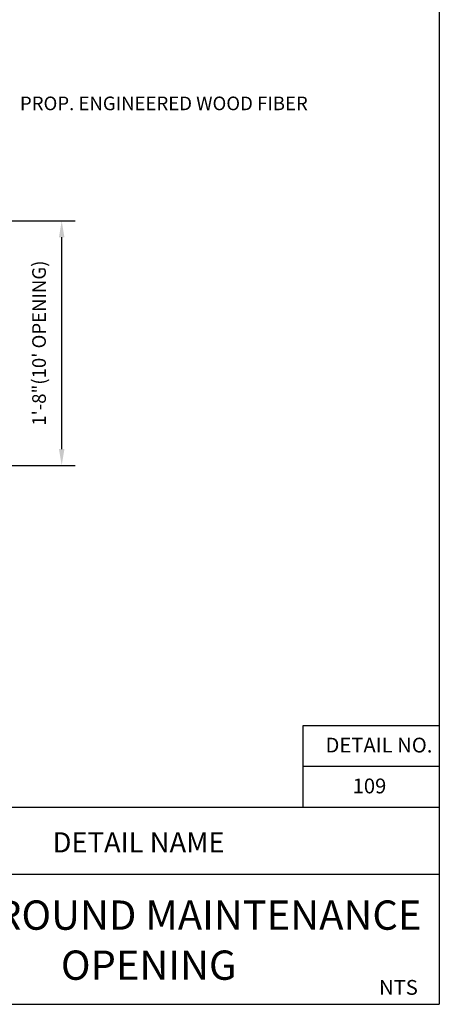
# Paper-space layout 'Layout1' of a CAD drawing. Units: inches. Extents: x -0.2 to 8.3, y -0.7 to 10.3.
# Drawn here: x 5.3 to 8.3, y -0.7 to 6.6 of the extents above; entities that cross this region are included whole.
import ezdxf
from ezdxf.enums import TextEntityAlignment as Align

# ---------------------------------------------------------------- set-up
doc = ezdxf.new("R2010")
doc.units = ezdxf.units.IN
doc.header["$MEASUREMENT"] = 0
for name, color, linetype in [('PARKS_DIMENSION', 2, 'Continuous'), ('PARKS_TEXT', 2, 'Continuous'), ('PARKS_TITLE BLOCK', 7, 'Continuous')]:
    doc.layers.add(name, color=color, linetype=linetype)
doc.styles.add('ARCHITEXT', font='stylu.ttf')
doc.styles.add('SIMPLEX', font='SIMPLEX')
doc.dimstyles.get("Standard").update_dxf_attribs({"dimtxt": 0.1, "dimasz": 0.12, "dimexe": 0.1, "dimexo": 0.0625, "dimgap": 0.09, "dimtad": 1, "dimdec": 4, "dimzin": 0, "dimdsep": 46, "dimtxsty": 'SIMPLEX', "dimcen": 0.09, "dimaunit": 1, "dimadec": 3, "dimazin": 0, "dimtfac": 1, "dimtdec": 4, "dimtofl": 0, "dimtmove": 0, "dimatfit": 3, "dimfxl": 1, "dimtolj": 1, "dimtzin": 0, "dimarcsym": 0})

# ---------------------------------------------------------------- blocks, each defined once
blk = doc.blocks.new('*D8')
at = {"layer": 'Defpoints', "color": 0}
for p in [(4.3768, 5.0899), (5.5593, 5.0899), (4.3768, 3.2942)]:
    blk.add_point(p, dxfattribs=at)
at = {"layer": 'PARKS_DIMENSION', "color": 0, "lineweight": -2}
for p, q in [((4.4393, 5.0899), (5.6593, 5.0899)), ((5.5593, 3.4142), (5.5593, 4.9699)), ((4.4393, 3.2942), (5.6593, 3.2942))]:
    blk.add_line(p, q, dxfattribs=at)
at = {"layer": 'PARKS_DIMENSION', "color": 0}
for points in [[(5.5393, 4.9699), (5.5793, 4.9699), (5.5593, 5.0899)], [(5.5393, 3.4142), (5.5793, 3.4142), (5.5593, 3.2942)]]:
    blk.add_solid(points, dxfattribs=at)
at = {"layer": 'PARKS_DIMENSION', "color": 0, "insert": (5.3931, 4.1921), "char_height": 0.1, "attachment_point": 5, "rotation": 90, "style": 'SIMPLEX'}
blk.add_mtext('\\A1;1\'-8"(10\' OPENING)', dxfattribs=at)

psp = doc.layouts.get("Layout1")

# ---------------------------------------------------------------- linework, layer by layer
at = {"layer": 'PARKS_TITLE BLOCK', "color": 1}
for p, q in [((8.32924, 10.33809), (8.32924, -0.66191)), ((8.32924, 1.38318), (7.32924, 1.38318)), ((7.32924, 1.38318), (7.32924, 0.78318)), ((8.32924, 1.08318), (7.32924, 1.08318)), ((8.32924, 0.78318), (-0.17076, 0.78318)), ((-0.17076, -0.66191), (8.32924, -0.66191))]:
    psp.add_line(p, q, dxfattribs=at)
at = {"layer": 'PARKS_TITLE BLOCK', "color": 1, "linetype": 'Continuous'}
psp.add_line((4.07924, 0.29426), (8.32924, 0.29425), dxfattribs=at)

# ---------------------------------------------------------------- texts
at = {"layer": 'PARKS_TEXT', "style": 'SIMPLEX'}
psp.add_text('PROP. ENGINEERED WOOD FIBER', height=0.1, dxfattribs=at).set_placement((5.2531, 5.90233))
at = {"layer": 'PARKS_TEXT', "linetype": 'Continuous', "style": 'SIMPLEX'}
for s, p in [('DETAIL NO.', (8.27877, 1.18679)), ('109', (7.94061, 0.88679)), ('NTS', (8.17198, -0.59213))]:
    psp.add_text(s, height=0.10875, dxfattribs=at).set_placement(p, align=Align.RIGHT)
at = {"layer": 'PARKS_TITLE BLOCK', "color": 1, "linetype": 'Continuous', "style": 'ARCHITEXT'}
for s, height, p in [('DETAIL NAME', 0.1473165, (6.12348, 0.40738)), ('PLAYGROUND MAINTENANCE', 0.215, (6.1976, -0.18169)), ('OPENING', 0.215, (6.1976, -0.54918))]:
    psp.add_text(s, height=height, rotation=360, dxfattribs=at).set_placement(p, align=Align.BOTTOM_CENTER)

# ---------------------------------------------------------------- dimensions: what is measured, and where the dimension line sits
at = {"layer": 'PARKS_DIMENSION', "color": 2}
dim = psp.add_linear_dim(base=(5.55934, 5.08991), p1=(4.37677, 3.29423), p2=(4.37677, 5.08991), angle=90, text='1\'-8"(10\' OPENING)', dimstyle='Standard', override={"dimscale": 1, "dimcen": 0.05}, dxfattribs=at)
dim.commit()
dim.dimension.update_dxf_attribs({"geometry": '*D8', "text_midpoint": (5.55934, 4.19207), "dimtype": 160})

doc.saveas('drawing.dxf')
